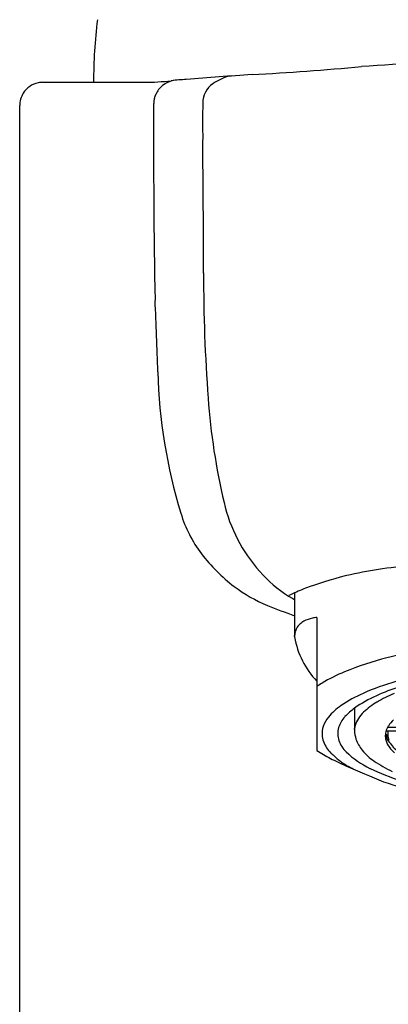
# Model space of a CAD drawing. Extents: x 294.6 to 297.3, y 67.5 to 79.9.
# Drawn here: x 294.6 to 295.3, y 76.8 to 78.5 of the extents above; entities that cross this region are included whole.
import ezdxf

# ---------------------------------------------------------------- set-up
doc = ezdxf.new("R2010")
doc.units = 0
doc.header["$LTSCALE"] = 0.64311
doc.layers.get('0').update_dxf_attribs({"color": 255, "linetype": 'CONTINUOUS'})

msp = doc.modelspace()

# ---------------------------------------------------------------- linework, layer by layer
for p, q in [((294.6775, 78.3616), (294.8493, 78.3616)), ((294.638, 67.4854), (294.638, 78.3222)), ((295.1045, 77.4955), (295.1045, 77.4568)), ((295.1045, 77.4568), (295.1045, 77.4207)), ((295.1423, 77.454), (295.1423, 77.2283)), ((295.2063, 77.3001), (295.2063, 77.2624)), ((295.2818, 77.2674), (295.2623, 77.2674)), ((295.2838, 77.2611), (295.2597, 77.2611)), ((295.2636, 77.2504), (295.2636, 77.2611))]:
    msp.add_line(p, q)
for centre, radius, start, end in [((295.6298, 78.3617), 0.8664, 172.9614, 180.0058), ((294.7087, 84.1119), 5.7463, 273.22947, 275.08611), ((295.5763, 73.3647), 5.0363, 91.6819, 94.0777), ((295.5862, 70.2043), 8.1892, 93.87716, 94.66117), ((295.0162, 78.2875), 0.0876, 105.4804, 125.2879), ((294.6767, 78.323), 0.0384, 100.7112, 148.2519), ((294.6797, 78.3072), 0.0545, 92.2843, 100.7112), ((294.8446, 78.8293), 0.4677, 270.5707, 276.2224), ((294.905, 78.3252), 0.0394, 128.2625, 156.0476), ((294.9068, 78.323), 0.0423, 96.5285, 128.2625), ((294.9459, 77.9005), 0.4666, 93.0924, 96.2224), ((294.9887, 78.3263), 0.0401, 125.2879, 179.3554), ((294.6783, 78.322), 0.0403, 148.2726, 179.6586), ((294.9076, 78.3241), 0.0422, 156.0476, 178.0823), ((310.0914, 78.2681), 15.2262, 179.78389, 181.03977), ((297.6589, 78.2963), 2.7104, 179.3554, 180.6756), ((275.6913, 78.0372), 19.2587, 0.00277, 0.6756), ((297.8636, 78.0383), 2.9136, 180.0028, 184.1807), ((288.3011, 77.6773), 6.5742, 1.68412, 2.7414), ((295.7733, 77.8939), 0.9012, 181.486, 196.9898), ((296.0939, 77.9089), 1.1392, 184.1807, 193.2026), ((295.246, 77.71), 0.2683, 193.2026, 221.5864), ((295.1196, 77.6934), 0.2174, 196.7917, 217.2548), ((295.1758, 77.7362), 0.2881, 217.2548, 232.9318), ((295.3387, 76.9251), 0.6171, 97.9157, 103.0499), ((295.4098, 76.4132), 1.1339, 91.806, 97.9157), ((295.2238, 77.6903), 0.2386, 221.5864, 237.0482), ((295.3413, 76.9139), 0.6286, 103.0499, 109.6835), ((295.1529, 77.7059), 0.2501, 232.9318, 247.796), ((295.2338, 77.2144), 0.3094, 109.6835, 114.6838), ((295.0978, 77.4857), 0.00576, 118.2605, 130.1965), ((295.2825, 77.7808), 0.3464, 237.0482, 237.9274), ((295.1757, 77.3408), 0.1703, 114.6838, 118.2605), ((294.4788, 76.4983), 1.1671, 57.5777, 57.9274), ((295.4454, 78.4224), 1.024, 247.796, 250.5568), ((295.1478, 77.3944), 0.0597, 102.6054, 117.2333), ((295.1542, 77.3656), 0.0892, 97.6418, 102.6054), ((295.1287, 77.4238), 0.0237, 151.4705, 166.9205), ((295.1342, 77.4208), 0.0301, 134.1947, 151.4705), ((295.1342, 77.4208), 0.03, 117.2333, 134.1947), ((295.0661, 77.4232), 0.0384, 357.2813, 358.4231), ((295.2439, 77.4438), 0.1412, 189.4153, 224.0377), ((295.126, 77.4223), 0.0214, 171.0695, 177.1382), ((295.0698, 77.4251), 0.0349, 355.9142, 357.1382), ((295.0916, 77.423), 0.013, 356.4392, 358.464), ((295.1539, 77.4179), 0.0497, 166.9205, 171.0695), ((295.509, 76.4127), 1.0037, 97.4956, 104.3051), ((295.3944, 76.8623), 0.5397, 104.3051, 112.3113), ((295.298, 77.0972), 0.2858, 112.3113, 120.8719), ((295.2316, 77.2082), 0.1565, 120.8719, 124.7915), ((295.3608, 77.0681), 0.2788, 106.1538, 123.6464), ((295.3882, 76.946), 0.4144, 105.6376, 113.8357), ((295.3168, 77.1077), 0.2376, 113.8357, 124.1212), ((295.3504, 77.1323), 0.2071, 111.8078, 120.7629), ((295.2396, 77.2217), 0.0999, 124.1212, 140.8802), ((295.3141, 77.1638), 0.1738, 128.3266, 135.5158), ((295.3139, 77.1935), 0.1359, 120.7629, 132.7986), ((295.2025, 77.2518), 0.0522, 140.8802, 160.9081), ((295.2211, 77.2552), 0.0434, 135.5158, 164.3406), ((295.2573, 77.2547), 0.0525, 132.7986, 147.912), ((295.1877, 77.2569), 0.0365, 160.9081, 183.7709), ((295.2151, 77.2568), 0.0373, 164.3406, 198.3277), ((295.2296, 77.264), 0.0232, 163.2647, 176.2335), ((295.2542, 77.2567), 0.0489, 147.912, 163.2647), ((295.2932, 77.2509), 0.035, 147.6928, 165.0246), ((295.3088, 77.2411), 0.0534, 132.749, 147.6928), ((295.1901, 77.2571), 0.0389, 183.7709, 200.6305), ((295.1707, 77.2679), 0.0359, 353.4578, 356.2335), ((295.2532, 77.2624), 0.0469, 180, 198.507), ((295.285, 77.2531), 0.0265, 165.0246, 184.1211), ((295.2888, 77.2534), 0.0303, 184.1211, 209.7552), ((295.2859, 77.2605), 0.0276, 189.0848, 214.7263), ((295.2888, 77.2751), 0.0353, 211.447, 224.4692), ((295.275, 77.2505), 0.0114, 180.2215, 204.21), ((295.2045, 77.2625), 0.0543, 200.6305, 225.3536), ((295.2241, 77.2598), 0.0467, 198.3277, 226.5876), ((295.2636, 77.2659), 0.0579, 198.507, 220.0226), ((295.3094, 77.2652), 0.0541, 209.7552, 229.1379), ((295.3403, 77.2981), 0.0937, 214.7263, 228.164), ((295.2632, 77.4056), 0.2145, 235.7202, 242.8742), ((295.2838, 77.3427), 0.1671, 225.3536, 231.8482), ((295.3046, 77.3449), 0.1639, 226.5876, 243.9118), ((295.2997, 77.2962), 0.105, 220.0226, 235.0633), ((295.4072, 77.6868), 0.5304, 242.8742, 246.0326), ((295.2489, 77.2984), 0.1107, 231.8482, 241.4153), ((295.9534, 78.9154), 1.875, 246.0326, 248.1477), ((294.9946, 76.8316), 0.4209, 60.1362, 61.4153), ((295.3476, 77.3647), 0.1885, 235.0633, 245.7883), ((295.3849, 77.5089), 0.3464, 243.9118, 253.3294), ((295.4533, 77.7728), 0.6296, 251.6841, 257.7437)]:
    msp.add_arc(centre, radius, start, end)

doc.saveas('drawing.dxf')
